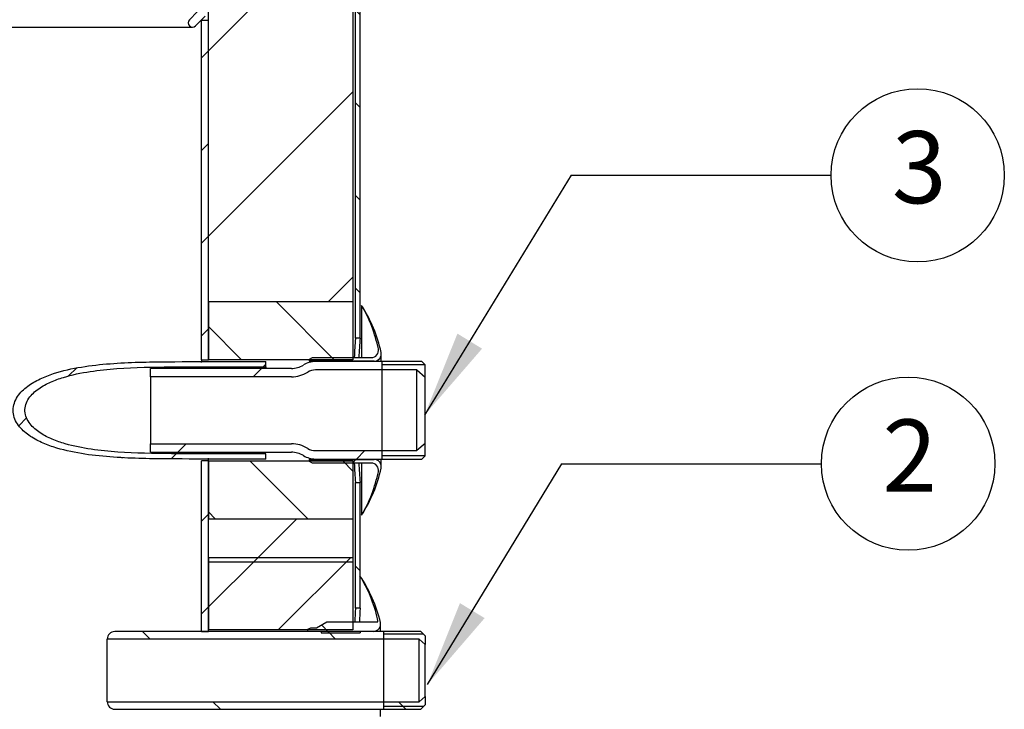
# Model space of a CAD drawing. Units: millimetres. Extents: x 791 to 1627, y 275 to 865.
# Drawn here: x 964 to 1020, y 688 to 727 of the extents above; entities that cross this region are included whole.
import ezdxf
from ezdxf.lldxf.tags import DXFTag

# ---------------------------------------------------------------- set-up
doc = ezdxf.new("R2010")
doc.units = ezdxf.units.MM
for name, color, linetype in [('200020666_INSULA', 7, 'Continuous'), ('200020689_INSULA', 7, 'Continuous'), ('200021108-001', 7, 'Continuous'), ('200021334-001', 7, 'Continuous'), ('200021340-001', 7, 'Continuous'), ('200021341-001', 7, 'Continuous'), ('300025620_FOND_P', 7, 'Continuous'), ('300026694-001', 7, 'Continuous'), ('300026695-001', 7, 'Continuous'), ('300027683-001', 7, 'Continuous'), ('300028246-001', 7, 'Continuous'), ('construction', 7, 'Continuous')]:
    doc.layers.add(name, color=color, linetype=linetype)
doc.layers.add('Testi', color=7, linetype='Continuous', lineweight=0)
doc.styles.add('Century', font='GOTHIC.TTF')
tags = doc.linetypes.add('HIDDEN2', pattern=[4.7625, 3.175, -1.5875]).pattern_tags.tags
tags[6:7] = [DXFTag(74, 4), DXFTag(75, 0), DXFTag(340, '0'), DXFTag(46, 0.0), DXFTag(50, 0.0), DXFTag(44, 0.0), DXFTag(45, 0.0)]
tags[4:5] = [DXFTag(74, 4), DXFTag(75, 0), DXFTag(340, '0'), DXFTag(46, 0.0), DXFTag(50, 0.0), DXFTag(44, 0.0), DXFTag(45, 0.0)]
pattern_1 = [(45, (828.7857, 431.6827), (-2.649032, 2.649032), [])]
pattern_2 = [(135, (828.786, 431.683), (-5.29806, -5.29806), [])]
pattern_3 = [(45, (828.786, 431.683), (-5.29806, 5.29806), [])]
pattern_4 = [(135, (828.7857, 431.6827), (-2.649032, -2.649032), [])]

msp = doc.modelspace()

# ---------------------------------------------------------------- hatches: boundary and pattern name
h = msp.add_hatch(color=1)
h.dxf.hatch_style = 1
h.set_gradient(color1=(0, 0, 255), color2=(255, 0, 0), rotation=90)
edge = h.paths.add_edge_path()
edge.add_arc((899.704, 701.398), 2.783, 0, 73.1556, ccw=False)
edge.add_arc((899.704, 701.398), 2.783, -77.4331, 0, ccw=False)
edge.add_line((900.31, 698.681), (960.32, 694.944))
edge.add_spline(control_points=[(960.32, 694.944), (958.761, 695.231), (958.042, 696.472), (958.042, 697.681), (958.042, 698.795), (958.661, 699.951), (960.048, 700.354)], knot_values=[0.272872, 0.272872, 0.272872, 0.272872, 0.5, 0.5, 0.5, 0.714426, 0.714426, 0.714426, 0.714426], weights=[0.504185, 0.531891, 0.697163, 1, 0.714099, 0.550807, 0.510124], degree=3, periodic=0)
edge.add_line((960.048, 700.354), (900.511, 704.062))
edge = h.paths.add_edge_path()
edge.add_spline(control_points=[(960.32, 687.51), (958.761, 687.798), (958.042, 689.038), (958.042, 690.247), (958.042, 691.362), (958.661, 692.517), (960.048, 692.92)], knot_values=[0.272872, 0.272872, 0.272872, 0.272872, 0.5, 0.5, 0.5, 0.714426, 0.714426, 0.714426, 0.714426], weights=[0.504185, 0.531891, 0.697163, 1, 0.714099, 0.550807, 0.510124], degree=3, periodic=0)
edge.add_line((960.048, 692.92), (900.511, 696.628))
edge.add_spline(control_points=[(900.511, 696.628), (901.879, 696.214), (902.487, 695.068), (902.487, 693.964), (902.487, 692.79), (901.806, 691.581), (900.31, 691.248)], knot_values=[0.287016, 0.287016, 0.287016, 0.287016, 0.5, 0.5, 0.5, 0.722473, 0.722473, 0.722473, 0.722473], weights=[0.510961, 0.553008, 0.716021, 1, 0.70337, 0.538724, 0.506062], degree=3, periodic=0)
edge.add_line((900.31, 691.248), (960.32, 687.51))
h.paths.add_polyline_path([(959.966, 685.462), (900.625, 689.157, -0.318538), (902.488, 686.531, -0.363102), (900.196, 683.791), (960.652, 680.036, -0.396112), (958.041, 682.814, -0.325105)])
edge = h.paths.add_edge_path()
edge.add_arc((899.704, 679.097), 2.783, 0, 73.1429, ccw=False)
edge.add_arc((899.704, 679.097), 2.783, -77.4226, 0, ccw=False)
edge.add_line((900.31, 676.38), (960.319, 672.643))
edge.add_spline(control_points=[(960.319, 672.643), (958.761, 672.931), (958.041, 674.172), (958.041, 675.38), (958.041, 676.494), (958.661, 677.65), (960.048, 678.053)], knot_values=[0.272927, 0.272927, 0.272927, 0.272927, 0.5, 0.5, 0.5, 0.714407, 0.714407, 0.714407, 0.714407], weights=[0.504205, 0.531971, 0.697236, 1, 0.714124, 0.550836, 0.510135], degree=3, periodic=0)
edge.add_line((960.048, 678.053), (900.511, 681.761))
edge = h.paths.add_edge_path()
edge.add_spline(control_points=[(900.511, 674.327), (901.879, 673.913), (902.488, 672.767), (902.488, 671.663), (902.488, 670.49), (901.806, 669.28), (900.31, 668.947)], knot_values=[0.287044, 0.287044, 0.287044, 0.287044, 0.5, 0.5, 0.5, 0.72245, 0.72245, 0.72245, 0.72245], weights=[0.510978, 0.553052, 0.716059, 1, 0.7034, 0.538758, 0.506072], degree=3, periodic=0)
edge.add_line((900.31, 668.947), (960.319, 665.21))
edge.add_spline(control_points=[(960.319, 665.21), (958.761, 665.498), (958.041, 666.738), (958.041, 667.947), (958.041, 669.061), (958.661, 670.216), (960.048, 670.619)], knot_values=[0.272927, 0.272927, 0.272927, 0.272927, 0.5, 0.5, 0.5, 0.714407, 0.714407, 0.714407, 0.714407], weights=[0.504205, 0.531971, 0.697236, 1, 0.714124, 0.550836, 0.510135], degree=3, periodic=0)
edge.add_line((960.048, 670.619), (900.511, 674.327))
edge = h.paths.add_edge_path()
edge.add_spline(control_points=[(900.511, 666.894), (901.879, 666.479), (902.488, 665.334), (902.488, 664.23), (902.488, 663.056), (901.806, 661.847), (900.31, 661.513)], knot_values=[0.287044, 0.287044, 0.287044, 0.287044, 0.5, 0.5, 0.5, 0.72245, 0.72245, 0.72245, 0.72245], weights=[0.510978, 0.553052, 0.716059, 1, 0.7034, 0.538758, 0.506072], degree=3, periodic=0)
edge.add_line((900.31, 661.513), (960.319, 657.776))
edge.add_spline(control_points=[(960.319, 657.776), (958.761, 658.064), (958.041, 659.304), (958.041, 660.513), (958.041, 661.627), (958.661, 662.783), (960.048, 663.186)], knot_values=[0.272927, 0.272927, 0.272927, 0.272927, 0.5, 0.5, 0.5, 0.714407, 0.714407, 0.714407, 0.714407], weights=[0.504205, 0.531971, 0.697236, 1, 0.714124, 0.550836, 0.510135], degree=3, periodic=0)
edge.add_line((960.048, 663.186), (900.511, 666.894))
edge = h.paths.add_edge_path()
edge.add_spline(control_points=[(900.511, 659.46), (901.879, 659.046), (902.488, 657.9), (902.488, 656.796), (902.488, 655.623), (901.806, 654.413), (900.31, 654.08)], knot_values=[0.287046, 0.287046, 0.287046, 0.287046, 0.5, 0.5, 0.5, 0.722451, 0.722451, 0.722451, 0.722451], weights=[0.510979, 0.553055, 0.716062, 1, 0.703398, 0.538755, 0.506071], degree=3, periodic=0)
edge.add_line((900.31, 654.08), (960.319, 650.342))
edge.add_spline(control_points=[(960.319, 650.342), (958.761, 650.63), (958.041, 651.871), (958.041, 653.079), (958.041, 654.194), (958.661, 655.349), (960.048, 655.752)], knot_values=[0.272923, 0.272923, 0.272923, 0.272923, 0.5, 0.5, 0.5, 0.714405, 0.714405, 0.714405, 0.714405], weights=[0.504204, 0.531965, 0.69723, 1, 0.714126, 0.550838, 0.510136], degree=3, periodic=0)
edge.add_line((960.048, 655.752), (900.511, 659.46))
edge = h.paths.add_edge_path()
edge.add_arc((899.704, 649.363), 2.783, 0, 75.0636, ccw=False)
edge.add_arc((899.704, 649.363), 2.783, -82.0644, 0, ccw=False)
edge.add_line((900.088, 646.606), (960.554, 642.878))
edge.add_spline(control_points=[(960.554, 642.878), (960.485, 642.887), (960.416, 642.899), (960.199, 642.951), (960.053, 643.005), (959.637, 643.213), (959.38, 643.421), (959.064, 643.806), (958.968, 643.948), (958.802, 644.252), (958.733, 644.411), (958.62, 644.747), (958.577, 644.925), (958.521, 645.281), (958.508, 645.463), (958.51, 645.646)], knot_values=[0.533634, 0.533634, 0.533634, 0.533634, 0.5625, 0.5625, 0.625, 0.625, 0.75, 0.75, 0.8125, 0.8125, 0.875, 0.875, 0.9375, 0.9375, 1, 1, 1, 1], degree=3, periodic=0)
edge.add_spline(control_points=[(958.51, 645.646), (958.511, 645.828), (958.529, 646.014), (958.591, 646.371), (958.637, 646.545), (958.817, 647.051), (958.99, 647.357), (959.318, 647.746), (959.436, 647.861), (959.689, 648.062), (959.825, 648.149), (960.106, 648.288), (960.251, 648.341), (960.549, 648.412), (960.702, 648.429), (960.854, 648.429), (960.855, 648.429), (960.855, 648.429)], knot_values=[0.499727, 0.499727, 0.499727, 0.499727, 0.562227, 0.562227, 0.624727, 0.624727, 0.749727, 0.749727, 0.812227, 0.812227, 0.874727, 0.874727, 0.937227, 0.937227, 0.999727, 0.999727, 1, 1, 1, 1], degree=3, periodic=0)
edge.add_line((960.855, 648.429), (900.422, 652.052))
edge = h.paths.add_edge_path()
edge.add_spline(control_points=[(971.868, 642.862), (971.424, 642.863), (970.98, 642.866), (969.651, 642.885), (968.767, 642.915), (967.445, 643.07), (967.007, 643.141), (966.151, 643.344), (965.732, 643.475), (965.128, 643.752), (964.929, 643.86), (964.555, 644.108), (964.38, 644.248), (964.068, 644.574), (963.934, 644.755), (963.739, 645.165), (963.682, 645.387), (963.672, 645.837), (963.719, 646.062), (963.897, 646.475), (964.027, 646.665), (964.327, 646.996), (964.502, 647.143), (964.87, 647.397), (965.064, 647.506), (965.671, 647.795), (966.099, 647.933), (966.962, 648.143), (967.402, 648.216), (968.735, 648.376), (969.625, 648.405), (970.966, 648.426), (971.416, 648.428), (971.866, 648.429)], knot_values=[0.062255, 0.062255, 0.062255, 0.062255, 0.125, 0.125, 0.25, 0.25, 0.3125, 0.3125, 0.375, 0.375, 0.40625, 0.40625, 0.4375, 0.4375, 0.46875, 0.46875, 0.5, 0.5, 0.53125, 0.53125, 0.5625, 0.5625, 0.59375, 0.59375, 0.625, 0.625, 0.6875, 0.6875, 0.75, 0.75, 0.875, 0.875, 0.93809, 0.93809, 0.93809, 0.93809], degree=3, periodic=0)
edge.add_spline(control_points=[(971.866, 648.429), (971.774, 648.429), (971.235, 648.429), (970.264, 648.429), (969.104, 648.429), (968.153, 648.429), (967.389, 648.429), (966.688, 648.429), (965.933, 648.429), (965.039, 648.429), (964.023, 648.429), (962.929, 648.429), (961.805, 648.429), (961.209, 648.429), (960.856, 648.429)], knot_values=[0.080679, 0.080679, 0.080679, 0.080679, 0.100482, 0.197683, 0.280915, 0.350179, 0.405476, 0.45175, 0.509835, 0.582052, 0.668387, 0.768823, 0.883333, 1, 1, 1, 1], degree=3, periodic=0)
edge.add_spline(control_points=[(960.855, 648.429), (960.855, 648.429), (960.854, 648.429), (960.702, 648.429), (960.549, 648.412), (960.251, 648.341), (960.106, 648.288), (959.825, 648.149), (959.689, 648.062), (959.436, 647.861), (959.318, 647.746), (958.99, 647.357), (958.817, 647.051), (958.637, 646.545), (958.591, 646.371), (958.529, 646.014), (958.511, 645.828), (958.51, 645.646)], knot_values=[0.499727, 0.499727, 0.499727, 0.499727, 0.5, 0.5, 0.5625, 0.5625, 0.625, 0.625, 0.6875, 0.6875, 0.75, 0.75, 0.875, 0.875, 0.9375, 0.9375, 1, 1, 1, 1], degree=3, periodic=0)
edge.add_spline(control_points=[(958.51, 645.646), (958.508, 645.463), (958.521, 645.281), (958.577, 644.925), (958.62, 644.747), (958.733, 644.411), (958.802, 644.252), (958.968, 643.948), (959.064, 643.806), (959.38, 643.421), (959.637, 643.213), (960.053, 643.005), (960.199, 642.951), (960.416, 642.899), (960.485, 642.887), (960.554, 642.878)], knot_values=[0.533634, 0.533634, 0.533634, 0.533634, 0.596134, 0.596134, 0.658634, 0.658634, 0.721134, 0.721134, 0.783634, 0.783634, 0.908634, 0.908634, 0.971134, 0.971134, 1, 1, 1, 1], degree=3, periodic=0)
edge.add_line((960.554, 642.878), (960.806, 642.862))
edge.add_spline(control_points=[(960.806, 642.862), (961.19, 642.862), (961.921, 642.862), (963.361, 642.862), (964.885, 642.862), (966.504, 642.862), (968.175, 642.862), (969.851, 642.862), (971.118, 642.862), (971.764, 642.862), (971.868, 642.862)], knot_values=[0, 0, 0, 0, 0.13872, 0.273495, 0.404342, 0.531272, 0.654294, 0.773418, 0.888651, 0.910751, 0.910751, 0.910751, 0.910751], degree=3, periodic=0)
at = {"layer": '200020666_INSULA', "linetype": 'Continuous'}
h = msp.add_hatch(dxfattribs=at)
h.set_pattern_fill('LINE', scale=1.179936, angle=45, style=0)
h.set_pattern_definition(pattern_1)
h.paths.add_polyline_path([(982.679, 696.69), (974.42, 696.69), (974.42, 692.56), (982.679, 692.56)])
at = {"layer": '200020689_INSULA', "linetype": 'Continuous'}
h = msp.add_hatch(dxfattribs=at)
h.set_pattern_fill('LINE', scale=1.179936, angle=135, style=0)
h.set_pattern_definition(pattern_4)
h.paths.add_polyline_path([(982.679, 711.309), (974.42, 711.309), (974.42, 708.005), (982.679, 708.005)])
h = msp.add_hatch(dxfattribs=at)
h.set_pattern_fill('LINE', scale=1.179936, angle=135, style=0)
h.set_pattern_definition(pattern_4)
h.paths.add_polyline_path([(982.679, 702.224), (974.42, 702.224), (974.42, 698.92), (982.679, 698.92)])
at = {"layer": '200021108-001', "linetype": 'Continuous'}
h = msp.add_hatch(dxfattribs=at)
h.set_pattern_fill('LINE', scale=2.359872, angle=45, style=0)
h.set_pattern_definition(pattern_3)
edge = h.paths.add_edge_path()
edge.add_spline(control_points=[(975.386, 707.898), (974.838, 707.898), (974.289, 707.898), (973.191, 707.897), (972.642, 707.897), (971.545, 707.888), (970.996, 707.88), (969.899, 707.847), (969.352, 707.822), (968.259, 707.738), (967.714, 707.679), (966.9, 707.546), (966.63, 707.493), (966.096, 707.37), (965.831, 707.298), (965.312, 707.128), (965.056, 707.029), (964.681, 706.851), (964.558, 706.787), (964.321, 706.648), (964.206, 706.573), (964.041, 706.449), (963.987, 706.406), (963.882, 706.316), (963.831, 706.269), (963.684, 706.121), (963.596, 706.016), (963.481, 705.843), (963.446, 705.783), (963.383, 705.658), (963.357, 705.595), (963.324, 705.496), (963.314, 705.463), (963.297, 705.395), (963.289, 705.361), (963.272, 705.258), (963.266, 705.189), (963.265, 705.052), (963.271, 704.983), (963.293, 704.844), (963.31, 704.777), (963.352, 704.646), (963.379, 704.582), (963.44, 704.457), (963.475, 704.396), (963.588, 704.223), (963.676, 704.118), (963.821, 703.97), (963.872, 703.923), (963.977, 703.832), (964.031, 703.788), (964.196, 703.664), (964.312, 703.588), (964.551, 703.446), (964.673, 703.382), (965.045, 703.204), (965.3, 703.106), (965.691, 702.977), (965.823, 702.937), (966.088, 702.864), (966.222, 702.83), (966.625, 702.737), (966.894, 702.685), (967.706, 702.551), (968.251, 702.492), (969.344, 702.408), (969.894, 702.382), (970.992, 702.349), (971.541, 702.341), (972.64, 702.333), (973.189, 702.332), (974.288, 702.331), (974.837, 702.331), (975.386, 702.331)], knot_values=[0, 0, 0, 0, 0.0625, 0.0625, 0.125, 0.125, 0.1875, 0.1875, 0.25, 0.25, 0.3125, 0.3125, 0.34375, 0.34375, 0.375, 0.375, 0.40625, 0.40625, 0.421875, 0.421875, 0.4375, 0.4375, 0.445312, 0.445312, 0.453125, 0.453125, 0.46875, 0.46875, 0.476562, 0.476562, 0.484375, 0.484375, 0.488281, 0.488281, 0.492187, 0.492187, 0.5, 0.5, 0.507812, 0.507812, 0.515625, 0.515625, 0.523437, 0.523437, 0.53125, 0.53125, 0.546875, 0.546875, 0.554687, 0.554687, 0.5625, 0.5625, 0.578125, 0.578125, 0.59375, 0.59375, 0.625, 0.625, 0.640625, 0.640625, 0.65625, 0.65625, 0.6875, 0.6875, 0.75, 0.75, 0.8125, 0.8125, 0.875, 0.875, 0.9375, 0.9375, 1, 1, 1, 1], degree=3, periodic=0)
edge.add_line((975.386, 702.331), (977.699, 702.331))
edge.add_line((977.699, 702.331), (977.699, 702.629))
edge.add_line((977.699, 702.629), (975.386, 702.629))
edge.add_spline(control_points=[(975.386, 702.629), (974.874, 702.629), (974.362, 702.629), (973.338, 702.629), (972.826, 702.63), (971.802, 702.637), (971.29, 702.643), (970.267, 702.671), (969.755, 702.692), (968.737, 702.762), (968.23, 702.812), (967.476, 702.923), (967.226, 702.966), (966.728, 703.069), (966.48, 703.129), (965.989, 703.273), (965.745, 703.357), (965.384, 703.509), (965.265, 703.565), (965.035, 703.685), (964.922, 703.75), (964.706, 703.893), (964.601, 703.97), (964.403, 704.144), (964.311, 704.238), (964.19, 704.393), (964.153, 704.448), (964.086, 704.561), (964.056, 704.619), (964.006, 704.739), (963.985, 704.801), (963.955, 704.929), (963.946, 704.995), (963.939, 705.125), (963.942, 705.191), (963.959, 705.323), (963.974, 705.387), (964.013, 705.512), (964.039, 705.573), (964.098, 705.691), (964.131, 705.747), (964.205, 705.855), (964.245, 705.907), (964.33, 706.006), (964.376, 706.054), (964.518, 706.19), (964.619, 706.272), (964.832, 706.423), (964.943, 706.492), (965.173, 706.619), (965.29, 706.676), (965.646, 706.835), (965.89, 706.923), (966.262, 707.037), (966.388, 707.072), (966.64, 707.137), (966.768, 707.167), (967.149, 707.249), (967.404, 707.294), (968.171, 707.411), (968.684, 707.462), (969.711, 707.535), (970.226, 707.557), (971.257, 707.586), (971.773, 707.592), (972.805, 707.6), (973.321, 707.6), (974.354, 707.601), (974.87, 707.601), (975.386, 707.601)], knot_values=[0, 0, 0, 0, 0.0625, 0.0625, 0.125, 0.125, 0.1875, 0.1875, 0.25, 0.25, 0.3125, 0.3125, 0.34375, 0.34375, 0.375, 0.375, 0.40625, 0.40625, 0.421875, 0.421875, 0.4375, 0.4375, 0.453125, 0.453125, 0.46875, 0.46875, 0.476563, 0.476563, 0.484375, 0.484375, 0.492188, 0.492188, 0.5, 0.5, 0.507813, 0.507813, 0.515625, 0.515625, 0.523438, 0.523438, 0.53125, 0.53125, 0.539063, 0.539063, 0.546875, 0.546875, 0.5625, 0.5625, 0.578125, 0.578125, 0.59375, 0.59375, 0.625, 0.625, 0.640625, 0.640625, 0.65625, 0.65625, 0.6875, 0.6875, 0.75, 0.75, 0.8125, 0.8125, 0.875, 0.875, 0.9375, 0.9375, 1, 1, 1, 1], degree=3, periodic=0)
edge.add_line((975.386, 707.601), (977.699, 707.601))
edge.add_line((977.699, 707.601), (977.699, 707.898))
edge.add_line((977.699, 707.898), (975.386, 707.898))
at = {"layer": '200021334-001', "linetype": 'Continuous'}
h = msp.add_hatch(dxfattribs=at)
h.set_pattern_fill('LINE', scale=2.359872, angle=45, style=0)
h.set_pattern_definition(pattern_3)
edge = h.paths.add_edge_path()
edge.add_line((974.42, 730.836), (974.42, 711.309))
edge.add_line((974.42, 711.309), (982.679, 711.309))
edge.add_line((982.679, 711.309), (982.679, 733.052))
edge.add_line((982.679, 733.052), (974.135, 733.052))
edge.add_arc((965.665, 730.836), 8.755, 0, 14.6591, ccw=False)
h = msp.add_hatch(dxfattribs=at)
h.set_pattern_fill('LINE', scale=2.359872, angle=45, style=0)
h.set_pattern_definition(pattern_3)
h.paths.add_polyline_path([(974.42, 698.92), (974.42, 696.442), (982.679, 696.442), (982.679, 698.92)])
at = {"layer": '200021340-001', "linetype": 'Continuous'}
h = msp.add_hatch(dxfattribs=at)
h.set_pattern_fill('LINE', scale=1.179936, angle=45, style=0)
h.set_pattern_definition(pattern_1)
h.paths.add_polyline_path([(974.023, 727.415), (974.023, 708.005), (974.42, 708.005), (974.42, 727.415)])
h = msp.add_hatch(dxfattribs=at)
h.set_pattern_fill('LINE', scale=1.179936, angle=45, style=0)
h.set_pattern_definition(pattern_1)
h.paths.add_polyline_path([(974.023, 692.477), (974.42, 692.477), (974.42, 702.224), (974.023, 702.224)])
at = {"layer": '200021341-001', "linetype": 'Continuous'}
h = msp.add_hatch(dxfattribs=at)
h.set_pattern_fill('LINE', scale=1.179936, angle=135, style=0)
h.set_pattern_definition(pattern_4)
h.paths.add_polyline_path([(982.823, 735.117), (982.823, 709.244), (983.088, 709.244), (983.088, 735.117)])
h = msp.add_hatch(dxfattribs=at)
h.set_pattern_fill('LINE', scale=1.179936, angle=135, style=0)
h.set_pattern_definition(pattern_4)
h.paths.add_polyline_path([(982.823, 700.985), (982.823, 693.799), (983.088, 693.799), (983.088, 700.985)])
at = {"layer": '300025620_FOND_P', "linetype": 'Continuous'}
h = msp.add_hatch(dxfattribs=at)
h.set_pattern_fill('LINE', scale=1.179936, angle=45, style=0)
h.set_pattern_definition(pattern_1)
edge = h.paths.add_edge_path()
edge.add_arc((965.665, 730.836), 8.26, 0, 38.4428, ccw=False)
edge.add_line((973.924, 730.836), (973.924, 728.239))
edge.add_arc((973.429, 728.239), 0.496, 315, 360, ccw=False)
edge.add_line((973.779, 727.888), (973.336, 727.445))
edge.add_arc((973.511, 727.27), 0.248, 135, 315)
edge.add_line((973.686, 727.095), (974.239, 727.647))
edge.add_arc((973.801, 728.084), 0.619, 315, 360)
edge.add_line((974.42, 728.084), (974.42, 730.836))
edge.add_arc((965.665, 730.836), 8.755, 0, 38.9884)
edge.add_line((972.47, 736.345), (972.134, 735.971))
at = {"layer": '300026694-001', "linetype": 'Continuous'}
h = msp.add_hatch(dxfattribs=at)
h.set_pattern_fill('LINE', scale=1.179936, angle=135, style=0)
h.set_pattern_definition(pattern_4)
edge = h.paths.add_edge_path()
edge.add_line((980.102, 692.601), (980.102, 692.477))
edge.add_line((980.102, 692.477), (980.862, 692.477))
edge.add_line((980.862, 692.477), (980.862, 692.395))
edge.add_line((980.862, 692.395), (983.092, 692.395))
edge.add_line((983.092, 692.395), (983.092, 692.477))
edge.add_line((983.092, 692.477), (983.846, 692.477))
edge.add_arc((983.846, 692.89), 0.413, 270, 373.531)
edge.add_arc((976.218, 691.055), 8.26, 13.531, 33.8675)
edge.add_arc((976.041, 691.329), 8.26, 13.0213, 31.6041, ccw=False)
edge.add_arc((983.686, 693.097), 0.413, -11.537, 13.0213, ccw=False)
edge.add_line((984.091, 693.014), (981.178, 693.014))
edge.add_line((981.178, 693.014), (980.596, 692.684))
edge.add_line((980.596, 692.684), (980.268, 692.684))
edge.add_line((980.268, 692.684), (980.102, 692.601))
at = {"layer": '300026695-001', "linetype": 'Continuous'}
h = msp.add_hatch(dxfattribs=at)
h.set_pattern_fill('LINE', scale=2.359872, angle=45, style=0)
h.set_pattern_definition(pattern_3)
edge = h.paths.add_edge_path()
edge.add_line((980.201, 708.047), (980.201, 707.923))
edge.add_line((980.201, 707.923), (983.885, 707.923))
edge.add_arc((983.885, 708.336), 0.413, 270, 372.4623)
edge.add_arc((976.223, 706.643), 8.26, 12.4623, 32.6842)
edge.add_arc((976.045, 706.933), 8.26, 11.8366, 30.3224, ccw=False)
edge.add_arc((983.725, 708.542), 0.413, -90, 11.8366, ccw=False)
edge.add_line((983.725, 708.129), (980.367, 708.129))
edge.add_line((980.367, 708.129), (980.201, 708.047))
h = msp.add_hatch(dxfattribs=at)
h.set_pattern_fill('LINE', scale=2.359872, angle=45, style=0)
h.set_pattern_definition(pattern_3)
edge = h.paths.add_edge_path()
edge.add_line((980.367, 702.1), (983.725, 702.1))
edge.add_arc((983.725, 701.687), 0.413, -11.8366, 90, ccw=False)
edge.add_arc((976.045, 703.296), 8.26, 329.6776, 348.1634, ccw=False)
edge.add_arc((976.223, 703.587), 8.26, 327.3158, 347.5377)
edge.add_arc((983.885, 701.893), 0.413, 347.5377, 450)
edge.add_line((983.885, 702.306), (980.201, 702.306))
edge.add_line((980.201, 702.306), (980.201, 702.182))
edge.add_line((980.201, 702.182), (980.367, 702.1))
at = {"layer": '300027683-001', "linetype": 'Continuous'}
h = msp.add_hatch(dxfattribs=at)
h.set_pattern_fill('LINE', scale=2.359872, angle=135, style=0)
h.set_pattern_definition(pattern_2)
edge = h.paths.add_edge_path()
edge.add_line((986.809, 692.221), (986.561, 692.469))
edge.add_line((986.561, 692.469), (969.068, 692.469))
edge.add_arc((969.068, 692.04), 0.429, 90, 180)
edge.add_line((968.638, 692.04), (986.457, 692.04))
edge.add_line((986.457, 692.04), (986.809, 691.734))
edge.add_line((986.809, 691.734), (986.809, 692.221))
h = msp.add_hatch(dxfattribs=at)
h.set_pattern_fill('LINE', scale=2.359872, angle=135, style=0)
h.set_pattern_definition(pattern_2)
edge = h.paths.add_edge_path()
edge.add_line((986.809, 688.761), (986.457, 688.455))
edge.add_line((986.457, 688.455), (968.638, 688.455))
edge.add_arc((969.068, 688.455), 0.429, 180, 270)
edge.add_line((969.068, 688.026), (986.561, 688.026))
edge.add_line((986.561, 688.026), (986.809, 688.273))
edge.add_line((986.809, 688.273), (986.809, 688.761))
at = {"layer": '300028246-001', "linetype": 'Continuous'}
h = msp.add_hatch(dxfattribs=at)
h.set_pattern_fill('LINE', scale=2.359872, angle=45, style=0)
h.set_pattern_definition(pattern_3)
edge = h.paths.add_edge_path()
edge.add_line((979.16, 707.51), (971.116, 707.51))
edge.add_line((971.116, 707.51), (971.116, 707.031))
edge.add_line((971.116, 707.031), (979.16, 707.031))
edge.add_arc((979.16, 708.831), 1.801, 270, 301.4468)
edge.add_arc((980.539, 706.577), 0.842, 90, 121.4468, ccw=False)
edge.add_line((980.539, 707.419), (986.327, 707.419))
edge.add_line((986.327, 707.419), (986.809, 707.014))
edge.add_line((986.809, 707.014), (986.809, 707.708))
edge.add_line((986.809, 707.708), (986.619, 707.898))
edge.add_line((986.619, 707.898), (980.539, 707.898))
edge.add_arc((980.539, 706.577), 1.322, 90, 121.4468)
edge.add_arc((979.16, 708.831), 1.322, 270, 301.4468, ccw=False)
h = msp.add_hatch(dxfattribs=at)
h.set_pattern_fill('LINE', scale=2.359872, angle=45, style=0)
h.set_pattern_definition(pattern_3)
edge = h.paths.add_edge_path()
edge.add_line((971.116, 702.719), (979.16, 702.719))
edge.add_arc((979.16, 701.398), 1.322, 58.5532, 90, ccw=False)
edge.add_arc((980.539, 703.653), 1.322, 238.5532, 270)
edge.add_line((980.539, 702.331), (986.619, 702.331))
edge.add_line((986.619, 702.331), (986.809, 702.521))
edge.add_line((986.809, 702.521), (986.809, 703.215))
edge.add_line((986.809, 703.215), (986.327, 702.81))
edge.add_line((986.327, 702.81), (980.539, 702.81))
edge.add_arc((980.539, 703.653), 0.842, 238.5532, 270, ccw=False)
edge.add_arc((979.16, 701.398), 1.801, 58.5532, 90)
edge.add_line((979.16, 703.198), (971.116, 703.198))
edge.add_line((971.116, 703.198), (971.116, 702.719))
at = {"layer": 'construction', "linetype": 'Continuous'}
for points in [[(988.646, 709.499), (986.771, 704.844), (990.054, 708.639)], [(988.789, 694.092), (986.926, 689.433), (990.2, 693.236)]]:
    msp.add_hatch(color=7, dxfattribs=at).paths.add_polyline_path(points)

# ---------------------------------------------------------------- linework, layer by layer
for centre in [(1014.936, 718.548), (1014.394, 702.064)]:
    msp.add_circle(centre, 4.95)
at = {"layer": '200020666_INSULA', "color": 7, "linetype": 'Continuous'}
for p, q in [((974.42, 696.69), (974.42, 692.56)), ((982.679, 696.69), (974.42, 696.69)), ((982.679, 696.69), (982.679, 692.56)), ((982.679, 692.56), (974.42, 692.56))]:
    msp.add_line(p, q, dxfattribs=at)
at = {"layer": '200020689_INSULA', "color": 7, "linetype": 'Continuous'}
for p, q in [((974.42, 711.309), (974.42, 708.005)), ((982.679, 711.309), (974.42, 711.309)), ((982.679, 711.309), (982.679, 708.005)), ((982.679, 708.005), (974.42, 708.005)), ((974.42, 702.224), (974.42, 698.92)), ((974.42, 702.224), (982.679, 702.224)), ((982.679, 702.224), (982.679, 698.92)), ((974.42, 698.92), (982.679, 698.92))]:
    msp.add_line(p, q, dxfattribs=at)
at = {"layer": '200021108-001', "color": 7, "linetype": 'Continuous'}
for p, q in [((969.615, 707.819), (969.431, 707.819)), ((975.386, 707.898), (977.699, 707.898)), ((975.386, 707.601), (977.699, 707.601)), ((975.386, 707.601), (975.386, 707.529)), ((977.699, 707.601), (977.699, 707.898)), ((977.699, 707.601), (977.699, 707.51)), ((975.386, 702.698), (975.386, 702.629)), ((977.699, 702.629), (975.386, 702.629)), ((977.699, 702.331), (977.699, 702.629)), ((969.461, 702.408), (969.558, 702.408)), ((977.699, 702.331), (975.386, 702.331))]:
    msp.add_line(p, q, dxfattribs=at)
for points, knots in [([(975.386, 702.331), (974.288, 702.331), (973.189, 702.328), (970.992, 702.345), (969.891, 702.365), (968.251, 702.492), (967.706, 702.551), (966.624, 702.729), (966.082, 702.848), (965.3, 703.106), (965.045, 703.204), (964.549, 703.441), (964.307, 703.58), (963.865, 703.913), (963.664, 704.108), (963.437, 704.454), (963.374, 704.58), (963.288, 704.843), (963.265, 704.983), (963.267, 705.396), (963.366, 705.671), (963.672, 706.131), (963.876, 706.326), (964.317, 706.655), (964.556, 706.792), (965.056, 707.029), (965.312, 707.128), (966.091, 707.383), (966.629, 707.501), (967.714, 707.679), (968.259, 707.738), (969.898, 707.864), (970.996, 707.884), (973.191, 707.901), (974.289, 707.898), (975.386, 707.898)], [0, 0, 0, 0, 0.125, 0.125, 0.25, 0.25, 0.3125, 0.3125, 0.375, 0.375, 0.40625, 0.40625, 0.4375, 0.4375, 0.46875, 0.46875, 0.484375, 0.484375, 0.5, 0.5, 0.53125, 0.53125, 0.5625, 0.5625, 0.59375, 0.59375, 0.625, 0.625, 0.6875, 0.6875, 0.75, 0.75, 0.875, 0.875, 1, 1, 1, 1]), ([(975.386, 702.629), (974.362, 702.629), (973.338, 702.626), (971.29, 702.64), (970.264, 702.656), (968.737, 702.762), (968.23, 702.812), (967.225, 702.96), (966.726, 703.058), (965.989, 703.273), (965.745, 703.357), (965.264, 703.56), (965.031, 703.678), (964.597, 703.964), (964.392, 704.134), (964.15, 704.445), (964.081, 704.559), (963.981, 704.799), (963.949, 704.929), (963.936, 705.191), (963.954, 705.324), (964.033, 705.574), (964.094, 705.693), (964.315, 706.017), (964.513, 706.197), (964.938, 706.498), (965.171, 706.623), (965.646, 706.835), (965.89, 706.923), (966.635, 707.151), (967.149, 707.256), (968.171, 707.411), (968.684, 707.462), (970.225, 707.572), (971.257, 707.589), (973.321, 707.603), (974.354, 707.601), (975.386, 707.601)], [0, 0, 0, 0, 0.125, 0.125, 0.25, 0.25, 0.3125, 0.3125, 0.375, 0.375, 0.40625, 0.40625, 0.4375, 0.4375, 0.46875, 0.46875, 0.484375, 0.484375, 0.5, 0.5, 0.515625, 0.515625, 0.53125, 0.53125, 0.5625, 0.5625, 0.59375, 0.59375, 0.625, 0.625, 0.6875, 0.6875, 0.75, 0.75, 0.875, 0.875, 1, 1, 1, 1])]:
    msp.add_open_spline(points, degree=3, knots=knots, dxfattribs=at)
at = {"layer": '200021334-001', "color": 7, "linetype": 'Continuous'}
for p, q in [((982.679, 733.052), (982.679, 711.309)), ((974.42, 711.309), (974.42, 730.836)), ((982.679, 711.309), (974.42, 711.309)), ((974.42, 698.92), (982.679, 698.92)), ((974.42, 696.442), (974.42, 698.92)), ((982.679, 698.92), (982.679, 696.442)), ((982.679, 696.442), (974.42, 696.442))]:
    msp.add_line(p, q, dxfattribs=at)
at = {"layer": '200021340-001', "color": 7, "linetype": 'Continuous'}
for p, q in [((974.007, 727.415), (974.023, 727.415)), ((974.023, 727.415), (974.42, 727.415)), ((974.023, 708.005), (974.023, 727.415)), ((974.42, 708.005), (974.42, 727.415)), ((974.023, 708.005), (974.42, 708.005)), ((974.023, 692.477), (974.023, 702.224)), ((974.42, 702.224), (974.023, 702.224)), ((974.42, 692.477), (974.42, 702.224)), ((974.023, 692.477), (974.42, 692.477))]:
    msp.add_line(p, q, dxfattribs=at)
for centre, radius, start, end in [((1014.824, 705.115), 40.903, 175.9472, 176.1637), ((1015.618, 705.115), 41.299, 183.8044, 184.0139)]:
    msp.add_arc(centre, radius, start, end, dxfattribs=at)
at = {"layer": '200021341-001', "color": 7, "linetype": 'Continuous'}
for p, q in [((983.088, 709.235), (983.088, 735.131)), ((982.823, 709.244), (982.823, 735.117)), ((983.088, 709.244), (983.088, 735.117)), ((983.088, 709.244), (982.823, 709.244)), ((982.823, 700.985), (983.088, 700.985)), ((982.823, 693.799), (982.823, 700.985)), ((983.088, 693.79), (983.088, 700.999)), ((983.088, 693.799), (983.088, 700.985)), ((983.088, 693.799), (982.823, 693.799))]:
    msp.add_line(p, q, dxfattribs=at)
for centre, radius, start, end in [((1036.296, 705.115), 53.632, 175.6098, 176.7702), ((1036.296, 705.115), 53.632, 175.5838, 175.5875), ((1036.847, 705.115), 53.917, 175.6072, 176.7873), ((1036.296, 705.115), 53.632, 183.2336, 184.4162), ((1036.847, 705.115), 53.917, 183.2165, 184.3928), ((1037.096, 690.247), 54.389, 176.2777, 177.0746), ((1037.096, 690.247), 54.389, 176.2559, 176.2602), ((1037.651, 690.247), 54.678, 176.2758, 177.0901)]:
    msp.add_arc(centre, radius, start, end, dxfattribs=at)
at = {"layer": '300025620_FOND_P', "color": 7, "linetype": 'Continuous'}
for p, q in [((973.779, 727.888), (973.336, 727.445)), ((973.686, 727.095), (974.239, 727.647)), ((892.733, 727.022), (973.511, 727.022))]:
    msp.add_line(p, q, dxfattribs=at)
msp.add_arc((973.511, 727.27), 0.248, 135, 315, dxfattribs=at)
at = {"layer": '300026694-001', "color": 7, "linetype": 'Continuous'}
for p, q in [((980.596, 692.684), (981.178, 693.014)), ((981.178, 693.014), (984.091, 693.014)), ((980.102, 692.601), (980.268, 692.684)), ((980.102, 692.477), (980.102, 692.601)), ((980.102, 692.477), (980.102, 692.469)), ((980.862, 692.477), (980.102, 692.477)), ((980.268, 692.684), (980.596, 692.684)), ((980.862, 692.477), (980.862, 692.395)), ((980.862, 692.395), (983.092, 692.395)), ((983.092, 692.477), (983.092, 692.395)), ((983.846, 692.477), (983.092, 692.477)), ((984.259, 692.469), (984.259, 692.89)), ((980.102, 688.026), (980.102, 688.017)), ((984.259, 687.604), (984.259, 688.026))]:
    msp.add_line(p, q, dxfattribs=at)
for centre, radius, start, end in [((976.041, 691.329), 8.26, 13.0213, 31.6041), ((976.218, 691.055), 8.26, 13.531, 33.8675), ((983.846, 692.89), 0.413, 270, 13.531), ((983.686, 693.097), 0.413, 348.463, 13.0213)]:
    msp.add_arc(centre, radius, start, end, dxfattribs=at)
at = {"layer": '300026695-001', "color": 7, "linetype": 'Continuous'}
for p, q in [((983.175, 711.103), (983.175, 708.129)), ((980.201, 708.047), (980.367, 708.129)), ((980.367, 708.129), (983.725, 708.129)), ((984.298, 707.898), (984.298, 708.336)), ((980.201, 707.923), (980.201, 708.047)), ((980.201, 707.923), (980.201, 707.854)), ((983.885, 707.923), (980.201, 707.923)), ((980.201, 702.375), (980.201, 702.306)), ((980.201, 702.182), (980.201, 702.306)), ((980.201, 702.306), (983.885, 702.306)), ((980.367, 702.1), (980.201, 702.182)), ((983.725, 702.1), (980.367, 702.1)), ((983.175, 702.1), (983.175, 699.126)), ((984.298, 701.893), (984.298, 702.331))]:
    msp.add_line(p, q, dxfattribs=at)
for centre, radius, start, end in [((976.045, 706.933), 8.26, 11.8366, 30.3224), ((976.223, 706.643), 8.26, 12.4623, 32.6842), ((983.725, 708.542), 0.413, 270, 11.8366), ((983.885, 708.336), 0.413, 270, 12.4623), ((983.725, 701.687), 0.413, 348.1634, 90), ((983.885, 701.893), 0.413, 347.5377, 90), ((976.223, 703.587), 8.26, 327.3158, 347.5377), ((976.045, 703.296), 8.26, 329.6776, 348.1634)]:
    msp.add_arc(centre, radius, start, end, dxfattribs=at)
at = {"layer": '300027683-001', "color": 7, "linetype": 'Continuous'}
for p, q in [((986.561, 692.469), (969.068, 692.469)), ((984.414, 692.469), (984.414, 692.321)), ((986.561, 692.469), (986.809, 692.221)), ((968.638, 688.455), (968.638, 692.04)), ((986.457, 692.04), (968.638, 692.04)), ((986.71, 692.321), (984.414, 692.321)), ((986.457, 688.455), (986.457, 692.04)), ((986.457, 692.04), (986.809, 691.734)), ((986.809, 692.221), (986.809, 691.734)), ((986.809, 688.761), (986.809, 691.734)), ((968.638, 688.455), (986.457, 688.455)), ((986.809, 688.761), (986.457, 688.455)), ((986.809, 688.761), (986.809, 688.273)), ((969.068, 688.026), (986.561, 688.026)), ((986.71, 688.174), (984.414, 688.174)), ((984.414, 688.174), (984.414, 688.026)), ((986.809, 688.273), (986.561, 688.026))]:
    msp.add_line(p, q, dxfattribs=at)
at = {"layer": '300027683-001', "color": 7, "linetype": 'HIDDEN2'}
msp.add_line((984.414, 692.321), (984.414, 688.174), dxfattribs=at)
at = {"layer": '300027683-001', "color": 7, "linetype": 'Continuous'}
for centre, start, end in [((969.068, 692.04), 90, 180), ((969.068, 688.455), 180, 270)]:
    msp.add_arc(centre, 0.429, start, end, dxfattribs=at)
at = {"layer": '300028246-001', "color": 7, "linetype": 'Continuous'}
for p, q in [((986.619, 707.898), (980.539, 707.898)), ((984.331, 707.898), (984.331, 707.708)), ((986.809, 707.708), (984.331, 707.708)), ((986.619, 707.898), (986.809, 707.708)), ((986.809, 707.014), (986.809, 707.708)), ((979.16, 707.51), (971.116, 707.51)), ((971.116, 707.031), (971.116, 707.51)), ((971.116, 707.031), (971.116, 703.198)), ((979.16, 707.031), (971.116, 707.031)), ((986.327, 707.419), (980.539, 707.419)), ((986.327, 707.419), (986.809, 707.014)), ((986.327, 702.81), (986.327, 707.419)), ((986.809, 703.215), (986.809, 707.014)), ((971.116, 702.719), (971.116, 703.198)), ((971.116, 703.198), (979.16, 703.198)), ((986.809, 703.215), (986.327, 702.81)), ((986.809, 702.521), (986.809, 703.215)), ((971.116, 702.719), (979.16, 702.719)), ((980.539, 702.81), (986.327, 702.81)), ((986.809, 702.521), (984.331, 702.521)), ((984.331, 702.521), (984.331, 702.331)), ((986.809, 702.521), (986.619, 702.331)), ((980.539, 702.331), (986.619, 702.331))]:
    msp.add_line(p, q, dxfattribs=at)
at = {"layer": '300028246-001', "color": 7, "linetype": 'HIDDEN2'}
msp.add_line((984.331, 707.708), (984.331, 702.521), dxfattribs=at)
at = {"layer": '300028246-001', "color": 7, "linetype": 'Continuous'}
for centre, radius, start, end in [((979.16, 708.831), 1.322, 270, 301.4468), ((980.539, 706.577), 1.322, 90, 121.4468), ((979.16, 708.831), 1.801, 270, 301.4468), ((980.539, 706.577), 0.842, 90, 121.4468), ((979.16, 701.398), 1.801, 58.5532, 90), ((979.16, 701.398), 1.322, 58.5532, 90), ((980.539, 703.653), 1.322, 238.5532, 270), ((980.539, 703.653), 0.842, 238.5532, 270)]:
    msp.add_arc(centre, radius, start, end, dxfattribs=at)
at = {"layer": 'construction', "color": 7, "linetype": 'Continuous'}
for p, q in [((995.136, 718.548), (1009.986, 718.548)), ((994.594, 702.064), (1009.444, 702.064))]:
    msp.add_line(p, q, dxfattribs=at)
for points in [[(995.136, 718.548), (986.771, 704.844)], [(994.594, 702.064), (986.926, 689.433)]]:
    msp.add_lwpolyline(points, dxfattribs=at)

# ---------------------------------------------------------------- texts
at = {"layer": 'Testi', "lineweight": 0, "transparency": 33554687, "char_height": 4.125, "width": 5.78811, "attachment_point": 4, "style": 'Century'}
for s, insert in [('{\\C7;3}', (1013.464, 719.013)), ('{\\C7;2}', (1012.922, 702.529))]:
    msp.add_mtext(s, dxfattribs=dict(at, insert=insert))

doc.saveas('drawing.dxf')
